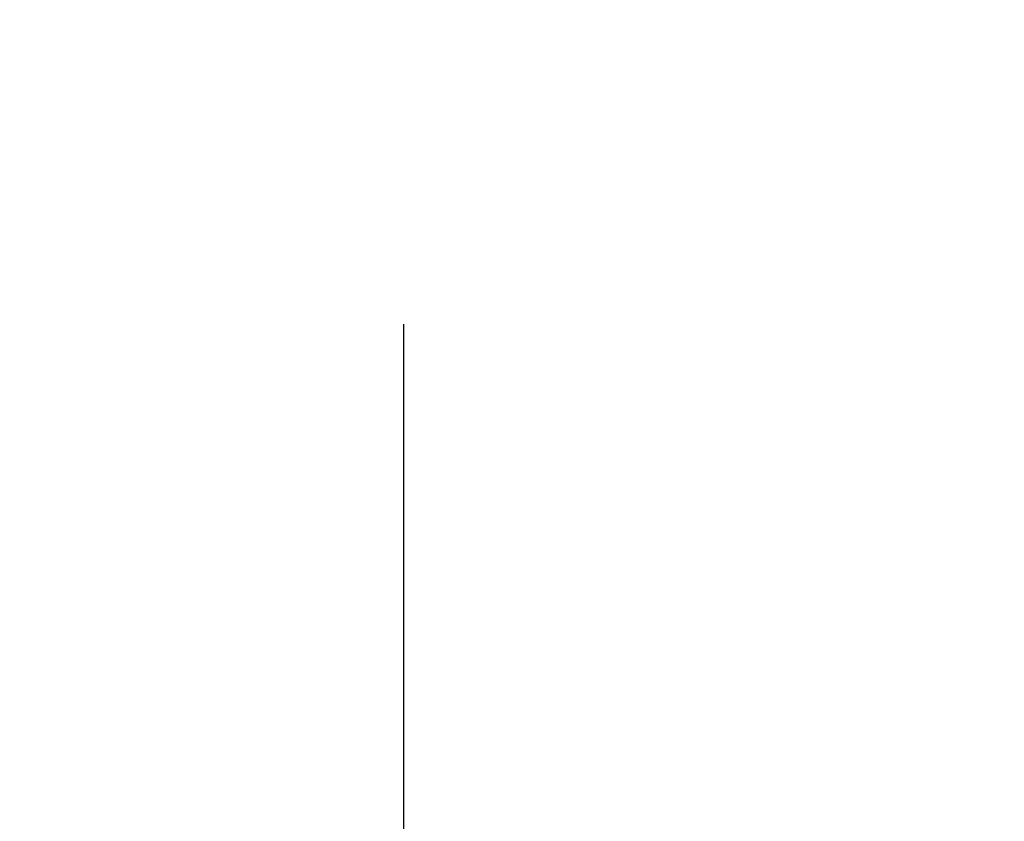
# Model space of a CAD drawing. Units: inches. Extents: x 0.4 to 16.6, y 0.2 to 10.8.
# Drawn here: x 12.5 to 12.5, y 5.3 to 5.3 of the extents above; entities that cross this region are included whole.
import ezdxf

# ---------------------------------------------------------------- set-up
doc = ezdxf.new("R2010")
doc.units = ezdxf.units.IN
doc.header["$MEASUREMENT"] = 0
doc.styles.add('SLDTEXTSTYLE0', font='TXT', dxfattribs={"width": 0.75})
doc.dimstyles.new('SLDDIMSTYLE1', dxfattribs={"dimtxt": 0.125, "dimasz": 0.13, "dimexe": 0, "dimexo": 0.0625, "dimgap": 0.03125, "dimtad": 0, "dimtih": 1, "dimtoh": 1, "dimdec": 3, "dimlfac": 24, "dimrnd": 1e-09, "dimzin": 4, "dimdsep": 46, "dimtxsty": 'SLDTEXTSTYLE0', "dimsah": 1, "dimcen": 0.09, "dimadec": 0, "dimazin": 1, "dimtfac": 1, "dimtdec": 3, "dimtofl": 0, "dimtmove": 0, "dimatfit": 3, "dimfxl": 0, "dimfrac": 2, "dimtolj": 1, "dimtzin": 12, "dimarcsym": 0})

# ---------------------------------------------------------------- blocks, each defined once
blk = doc.blocks.new('_D_19')
at = {"color": 7, "linetype": 'Continuous', "lineweight": 0}
for p, q in [((13.53230848264704, 6.671508177917862), (11.57064414966575, 6.671508177917862)), ((11.69564414966575, 6.671508177917862), (11.69564414966575, 5.630987799268212)), ((11.69564414966575, 3.629846719585707), (11.69564414966575, 5.432550293301881)), ((12.86729844243005, 3.629846719585707), (11.57064414966575, 3.629846719585707))]:
    blk.add_line(p, q, dxfattribs=at)
at = {"color": 7, "linetype": 'Continuous', "lineweight": 18}
for points in [[(11.69564414966575, 6.671508177917862), (11.67564414966575, 6.541508177917862), (11.71564414966575, 6.541508177917862)], [(11.69564414966575, 3.629846719585707), (11.71564414966575, 3.759846719585707), (11.67564414966575, 3.759846719585707)]]:
    blk.add_solid(points, dxfattribs=at)
at = {"color": 7, "linetype": 'Continuous', "lineweight": 18, "insert": (11.44165110714838, 5.593683774523218), "char_height": 0.125, "attachment_point": 1, "style": 'SLDTEXTSTYLE0'}
blk.add_mtext('73.000', dxfattribs=at)

msp = doc.modelspace()

# ---------------------------------------------------------------- hatches: boundary and pattern name
at = {"linetype": 'Continuous', "lineweight": 18}
h = msp.add_hatch(dxfattribs=at)
h.set_pattern_fill('ANSI36', style=0)
h.set_pattern_definition([(45, (0, 0), (0.06629126073623882, 0.2430679560328757), [0.3125, -0.0625, 0, -0.0625])])
edge = h.paths.add_edge_path(flags=0)
edge.add_spline(control_points=[(13.58230848264704, 6.671508177917862), (13.56502763193583, 6.671508173000143), (13.5477465427677, 6.671423301258423), (13.5304665854924, 6.671247580266854)], knot_values=[0, 0, 0, 0, 0.03160312661997129, 0.03160312661997129, 0.03160312661997129, 0.03160312661997129], weights=[1, 1, 1, 1], degree=3, periodic=0)
edge.add_line((13.5304665854924, 6.671247580266855), (13.5304665854924, 6.79649255291904))
edge.add_line((13.5304665854924, 6.79649255291904), (13.5278832521587, 6.79649255291904))
edge.add_line((13.5278832521587, 6.79649255291904), (13.5278832521587, 6.671220632078549))
edge.add_spline(control_points=[(13.5278832521587, 6.671220632078549), (13.46486861284269, 6.670546731147973), (13.40184730801767, 6.668672038710802), (13.33892390747027, 6.665215946388074), (13.27177396960563, 6.66152770985434), (13.20467528912061, 6.656049444054245), (13.13790319058897, 6.648036697856092), (13.04091425189899, 6.636397888131059), (12.9440521353273, 6.619602474252559), (12.85007127808183, 6.592958251775075), (12.7674680181873, 6.56953965677071), (12.68547192461065, 6.53819543577946), (12.61311539002119, 6.491975731762838), (12.5707620786103, 6.464921402411081), (12.53113029744781, 6.431911777902752), (12.49951937269279, 6.392841467432097), (12.47308580176783, 6.360170236492484), (12.45189869429969, 6.322348402696731), (12.43849538111954, 6.282517582987003), (12.42514940569834, 6.24285715472518), (12.419069275351, 6.200338277071627), (12.419069275351, 6.15849255291904)], knot_values=[0.00815948357856806, 0.00815948357856806, 0.00815948357856806, 0.00815948357856806, 0.1234071190418998, 0.1234071190418998, 0.1234071190418998, 0.2464156227815182, 0.2464156227815182, 0.2464156227815182, 0.4254195616863335, 0.4254195616863335, 0.4254195616863335, 0.583419637733749, 0.583419637733749, 0.583419637733749, 0.675661755022797, 0.675661755022797, 0.675661755022797, 0.7528229891882208, 0.7528229891882208, 0.7528229891882208, 0.8294993693471332, 0.8294993693471332, 0.8294993693471332, 0.8294993693471332], weights=[1, 1, 1, 1, 1, 1, 1, 1, 1, 1, 1, 1, 1, 1, 1, 1, 1, 1, 1, 1, 1, 1], degree=3, periodic=0)
edge.add_line((12.419069275351, 6.15849255291904), (12.419069275348, 6.059534219585707))
edge.add_line((12.419069275348, 6.059534219585707), (12.91469427576338, 6.059534219585707))
edge.add_line((12.91469427576338, 6.059534219585707), (12.91469427576338, 5.918909219580075))
edge.add_line((12.91469427576338, 5.918909219580075), (13.08098954915717, 5.918909219580075))
edge.add_spline(control_points=[(13.08098954915717, 5.918909219580075), (13.09605995722639, 5.918909219580075), (13.11121829489544, 5.920563773382677), (13.12593383236146, 5.923814951086062), (13.14870222068447, 5.92884528563067), (13.17091610449971, 5.9378759872394), (13.19073594243005, 5.950159219585706)], knot_values=[0, 0, 0, 0, 0.02756076227699285, 0.02756076227699285, 0.02756076227699285, 0.07056229282720047, 0.07056229282720047, 0.07056229282720047, 0.07056229282720047], weights=[1, 1, 1, 1, 1, 1, 1], degree=3, periodic=0)
edge.add_spline(control_points=[(13.19073594243005, 5.950159219585706), (13.19197047839739, 5.959548744606823), (13.19400096825726, 5.968873763624078), (13.19685874983351, 5.977902625326377), (13.20217754931902, 5.994706815463193), (13.21058624382011, 6.01076872515268), (13.22118364715572, 6.024852953092604), (13.23637393476553, 6.045041245110385), (13.25635741153109, 6.06185215592936), (13.27773288246679, 6.075320682743421), (13.29890774358431, 6.088662806788469), (13.32190449912259, 6.099220486701563), (13.34537727012982, 6.107904727521703), (13.4028161251024, 6.1291554289775), (13.46398797665287, 6.140238536976481), (13.52480937246798, 6.147419914561931), (13.58151858369912, 6.154115753303642), (13.63868950521304, 6.157127970437027), (13.69578392327847, 6.158126129082418), (13.71004356489873, 6.158375424636094), (13.72430599542469, 6.158492541948579), (13.73856781604518, 6.158492552918271)], knot_values=[0, 0, 0, 0, 0.01731935001564931, 0.01731935001564931, 0.01731935001564931, 0.04990288081920882, 0.04990288081920882, 0.04990288081920882, 0.09686738172326528, 0.09686738172326528, 0.09686738172326528, 0.1430450319344819, 0.1430450319344819, 0.1430450319344819, 0.2566123256485273, 0.2566123256485273, 0.2566123256485273, 0.3621398222420439, 0.3621398222420439, 0.3621398222420439, 0.3884701876764748, 0.3884701876764748, 0.3884701876764748, 0.3884701876764748], weights=[1, 1, 1, 1, 1, 1, 1, 1, 1, 1, 1, 1, 1, 1, 1, 1, 1, 1, 1, 1, 1, 1], degree=3, periodic=0)
edge.add_spline(control_points=[(13.73856781604518, 6.158492552918271), (13.73856796256095, 6.158492552918321), (13.73856810907673, 6.158492552918366), (13.7385682555925, 6.158492552918404), (13.73856832885039, 6.158492552918423), (13.73856840210827, 6.15849255291844), (13.73856847536616, 6.158492552918457), (13.73856854862405, 6.158492552918473), (13.73856862188194, 6.158492552918487), (13.73856869513982, 6.1584925529185), (13.73856876839771, 6.158492552918513), (13.7385688416556, 6.158492552918525), (13.73856891491348, 6.158492552918535), (13.73856898817137, 6.158492552918545), (13.73856906142926, 6.158492552918553), (13.73856913468715, 6.158492552918561), (13.73856920794504, 6.158492552918567), (13.73856928120292, 6.158492552918571), (13.73856935446081, 6.158492552918576), (13.7385694277187, 6.158492552918579), (13.73856950097658, 6.15849255291858), (13.73856957423447, 6.15849255291858)], knot_values=[0, 0, 0, 0, 2.679480483325347e-07, 2.679480483325347e-07, 2.679480483325347e-07, 4.019220725404331e-07, 4.019220725404331e-07, 4.019220725404331e-07, 5.358960967483304e-07, 5.358960967483304e-07, 5.358960967483304e-07, 6.698701209562266e-07, 6.698701209562266e-07, 6.698701209562266e-07, 8.038441451363665e-07, 8.038441451363665e-07, 8.038441451363665e-07, 9.378181693442614e-07, 9.378181693442614e-07, 9.378181693442614e-07, 1.071792193524402e-06, 1.071792193524402e-06, 1.071792193524402e-06, 1.071792193524402e-06], weights=[1, 1, 1, 1, 1, 1, 1, 1, 1, 1, 1, 1, 1, 1, 1, 1, 1, 1, 1, 1, 1, 1], degree=3, periodic=0)
edge.add_spline(control_points=[(13.73856957423447, 6.15849255291858), (13.7385707969855, 6.15849255291858), (13.73857201973653, 6.158492552918071), (13.73857324248756, 6.158492552916933), (13.73857446523858, 6.158492552915795), (13.73857568798961, 6.15849255291405), (13.73857691074064, 6.158492552911698), (13.7385793562427, 6.158492552906995), (13.73858180174475, 6.158492552899859), (13.73858424724681, 6.158492552890291), (13.73858913825092, 6.158492552871156), (13.73859402925503, 6.158492552842294), (13.73859892025915, 6.158492552803702), (13.73860870226737, 6.15849255272652), (13.73861848427559, 6.158492552610427), (13.73862826628382, 6.158492552455415), (13.73864783030026, 6.158492552145395), (13.7386673943167, 6.158492551679712), (13.73868695833314, 6.158492551058346), (13.73872608636597, 6.158492549815615), (13.73876521439879, 6.158492547950152), (13.73880434243157, 6.158492545461788), (13.73888259849683, 6.158492540485062), (13.73896085456198, 6.158492533016737), (13.73903911062676, 6.158492523055471), (13.73919562275403, 6.15849250313294), (13.73935213488035, 6.158492473238646), (13.73950864700381, 6.158492433361841), (13.73982167123225, 6.158492353608237), (13.74013469545306, 6.158492233924608), (13.74044771965092, 6.158492074224733), (13.74107376789799, 6.158491754825058), (13.74169981608404, 6.158491275360755), (13.74232586408523, 6.158490635138455), (13.74357795888581, 6.158489354695085), (13.74483005319681, 6.158487431225524), (13.74608214601025, 6.158484859124719), (13.74858632181529, 6.158479714943288), (13.75109049368246, 6.158471976332552), (13.75359465326305, 6.15846159750234), (13.758602890378, 6.158440840181968), (13.76361109567658, 6.158409523611247), (13.76861919752518, 6.158367265595238), (13.77863468395896, 6.15828275561544), (13.78864991181371, 6.158154509366517), (13.79866422028449, 6.157979191672289), (13.81868591746698, 6.157628677426116), (13.83870552767211, 6.157090489718609), (13.85871594548822, 6.156332599799914), (13.8986523972849, 6.15482001598066), (13.93857517493531, 6.1524458199925), (13.97837595356962, 6.148825583533179), (14.0147503620295, 6.145517006057782), (14.05106428195774, 6.141174345833408), (14.08710627461168, 6.135256656989744), (14.15392359177859, 6.124286006832889), (14.22165305981363, 6.108751506329366), (14.28204216839593, 6.078123666005849), (14.30544417992714, 6.066254753063535), (14.3280119140976, 6.051660140951293), (14.34674195968173, 6.033283236136936), (14.3580861678024, 6.022152914435823), (14.36813968018909, 6.009394832229164), (14.37573889672744, 5.995436786984265), (14.38335813333487, 5.981441969392028), (14.38860692568935, 5.965901835883233), (14.39107222851635, 5.950159219585706)], knot_values=[2.540050779431329e-07, 2.540050779431329e-07, 2.540050779431329e-07, 2.540050779431329e-07, 2.490172158281714e-06, 2.490172158281714e-06, 2.490172158281714e-06, 4.726339238650069e-06, 4.726339238650069e-06, 4.726339238650069e-06, 9.198673399319656e-06, 9.198673399319656e-06, 9.198673399319656e-06, 1.814334172062324e-05, 1.814334172062324e-05, 1.814334172062324e-05, 3.60326783623421e-05, 3.60326783623421e-05, 3.60326783623421e-05, 7.181135163845267e-05, 7.181135163845267e-05, 7.181135163845267e-05, 0.0001433686981316868, 0.0001433686981316868, 0.0001433686981316868, 0.0002864833906465457, 0.0002864833906465457, 0.0002864833906465457, 0.0005727127718984728, 0.0005727127718984728, 0.0005727127718984728, 0.001145171504103172, 0.001145171504103172, 0.001145171504103172, 0.002290088724867029, 0.002290088724867029, 0.002290088724867029, 0.004579921196986961, 0.004579921196986961, 0.004579921196986961, 0.009159570054901119, 0.009159570054901119, 0.009159570054901119, 0.01831873354300555, 0.01831873354300555, 0.01831873354300555, 0.0366358896852386, 0.0366358896852386, 0.0366358896852386, 0.07325895691682938, 0.07325895691682938, 0.07325895691682938, 0.1463691428531779, 0.1463691428531779, 0.1463691428531779, 0.2131964919275919, 0.2131964919275919, 0.2131964919275919, 0.3379264134408972, 0.3379264134408972, 0.3379264134408972, 0.3858908132237, 0.3858908132237, 0.3858908132237, 0.4148110003220042, 0.4148110003220042, 0.4148110003220042, 0.4438879943988791, 0.4438879943988791, 0.4438879943988791, 0.4438879943988791], weights=[1, 1, 1, 1, 1, 1, 1, 1, 1, 1, 1, 1, 1, 1, 1, 1, 1, 1, 1, 1, 1, 1, 1, 1, 1, 1, 1, 1, 1, 1, 1, 1, 1, 1, 1, 1, 1, 1, 1, 1, 1, 1, 1, 1, 1, 1, 1, 1, 1, 1, 1, 1, 1, 1, 1, 1, 1, 1, 1, 1, 1, 1, 1, 1, 1, 1, 1], degree=3, periodic=0)
edge.add_line((14.39107222851635, 5.950159219585706), (14.39107222851635, 5.53349255291904))
edge.add_line((14.39107222851635, 5.53349255291904), (12.91469427576338, 5.53349255291904))
edge.add_line((12.91469427576338, 5.53349255291904), (12.91469427576338, 5.209742552919041))
edge.add_line((12.91469427576338, 5.209742552919041), (14.66711389518596, 5.209742552919041))
edge.add_line((14.66711389518596, 5.209742552919041), (14.66711389518382, 6.15849255291904))
edge.add_spline(control_points=[(14.66711389518382, 6.15849255291904), (14.66711389518382, 6.20096260988866), (14.66131107655905, 6.244066990551288), (14.64836444332738, 6.284515605199598), (14.63399556542319, 6.329407678287263), (14.61011505463405, 6.372077189912089), (14.579858795517, 6.408220262036298), (14.5498615254982, 6.444053954814527), (14.51318369316768, 6.474686599582104), (14.47396265917318, 6.500095264228389), (14.40364811325639, 6.545647319719987), (14.32369352306131, 6.576591291177625), (14.24308993125862, 6.599442683159265), (14.18289449839155, 6.616508292782682), (14.12139735631981, 6.629191240865842), (14.05960611535017, 6.639018127926602), (13.99786612815988, 6.648836863911366), (13.93564288010417, 6.655802456283158), (13.87332577757952, 6.660783653682232), (13.84154737439379, 6.663323799049754), (13.80972415143655, 6.665341687475114), (13.77788325212398, 6.666915338799011)], knot_values=[0, 0, 0, 0, 0.077669240186041, 0.077669240186041, 0.077669240186041, 0.1644011910722863, 0.1644011910722863, 0.1644011910722863, 0.2499045678104678, 0.2499045678104678, 0.2499045678104678, 0.4038784965327895, 0.4038784965327895, 0.4038784965327895, 0.5181282060487788, 0.5181282060487788, 0.5181282060487788, 0.6322100149838076, 0.6322100149838076, 0.6322100149838076, 0.6903661492845887, 0.6903661492845887, 0.6903661492845887, 0.6903661492845887], weights=[1, 1, 1, 1, 1, 1, 1, 1, 1, 1, 1, 1, 1, 1, 1, 1, 1, 1, 1, 1, 1, 1], degree=3, periodic=0)
edge.add_line((13.77788325212398, 6.666915338799011), (13.77788325212398, 6.79649255291904))
edge.add_line((13.77788325212398, 6.79649255291904), (13.77529991879028, 6.79649255291904))
edge.add_line((13.77529991879028, 6.79649255291904), (13.77529991879028, 6.667042034544943))
edge.add_spline(control_points=[(13.77529991879028, 6.667042034544943), (13.73259121985663, 6.669120464123394), (13.68983897557597, 6.670404632202437), (13.64708440519931, 6.671036728733669), (13.6308919178314, 6.671276123376327), (13.61469780484249, 6.671421577233424), (13.59850365110557, 6.671479384669503), (13.59445517121375, 6.671493836319546), (13.59040666817102, 6.671502807104616), (13.58635816407017, 6.671506389012258), (13.5853460388961, 6.671507284488415), (13.58433391336845, 6.67150784314905), (13.58332178782286, 6.671508066408062), (13.58306875644953, 6.671508122222813), (13.5828157250707, 6.671508157074921), (13.5825626936916, 6.671508170986389), (13.58249943584702, 6.671508174464257), (13.58243617800236, 6.671508176633333), (13.5823729201577, 6.671508177493962), (13.58235710569654, 6.671508177709121), (13.58234129123537, 6.671508177842501), (13.58232547677421, 6.671508177894108), (13.58232152315892, 6.671508177907008), (13.58231756954363, 6.671508177914804), (13.58231361592834, 6.671508177917477), (13.58231262752452, 6.671508177918144), (13.58231163912069, 6.671508177918499), (13.58231065071687, 6.671508177918499)], knot_values=[0.0008169998365699728, 0.0008169998365699728, 0.0008169998365699728, 0.0008169998365699728, 0.07901510153378395, 0.07901510153378395, 0.07901510153378395, 0.1086275811721044, 0.1086275811721044, 0.1086275811721044, 0.1160304870582876, 0.1160304870582876, 0.1160304870582876, 0.1178812104174405, 0.1178812104174405, 0.1178812104174405, 0.1183438912094487, 0.1183438912094487, 0.1183438912094487, 0.1184595614067076, 0.1184595614067076, 0.1184595614067076, 0.1184884789560106, 0.1184884789560106, 0.1184884789560106, 0.1184957083433362, 0.1184957083433362, 0.1184957083433362, 0.1184975156901676, 0.1184975156901676, 0.1184975156901676, 0.1184975156901676], weights=[1, 1, 1, 1, 1, 1, 1, 1, 1, 1, 1, 1, 1, 1, 1, 1, 1, 1, 1, 1, 1, 1, 1, 1, 1, 1, 1, 1], degree=3, periodic=0)
edge.add_spline(control_points=[(13.58231065071687, 6.671508177918499), (13.58231056038063, 6.671508177918499), (13.58231047004438, 6.671508177918495), (13.58231037970814, 6.671508177918489), (13.5823102893719, 6.671508177918483), (13.58231019903566, 6.671508177918474), (13.58231010869941, 6.671508177918461), (13.58231001836317, 6.671508177918448), (13.58230992802693, 6.671508177918432), (13.58230983769068, 6.671508177918413), (13.58230974735444, 6.671508177918393), (13.5823096570182, 6.671508177918371), (13.58230956668195, 6.671508177918345), (13.58230947634571, 6.671508177918319), (13.58230938600947, 6.671508177918288), (13.58230929567322, 6.671508177918255), (13.58230920533698, 6.671508177918223), (13.58230911500074, 6.671508177918185), (13.58230902466449, 6.671508177918146), (13.58230884399201, 6.671508177918065), (13.58230866331952, 6.671508177917971), (13.58230848264704, 6.671508177917862)], knot_values=[0, 0, 0, 0, 1.652069213931019e-07, 1.652069213931019e-07, 1.652069213931019e-07, 3.304138427862045e-07, 3.304138427862045e-07, 3.304138427862045e-07, 4.956207641793089e-07, 4.956207641793089e-07, 4.956207641793089e-07, 6.608276855724159e-07, 6.608276855724159e-07, 6.608276855724159e-07, 8.260346069377711e-07, 8.260346069377711e-07, 8.260346069377711e-07, 9.912415283308864e-07, 9.912415283308864e-07, 9.912415283308864e-07, 1.321655371216864e-06, 1.321655371216864e-06, 1.321655371216864e-06, 1.321655371216864e-06], weights=[1, 1, 1, 1, 1, 1, 1, 1, 1, 1, 1, 1, 1, 1, 1, 1, 1, 1, 1, 1, 1, 1], degree=3, periodic=0)
h = msp.add_hatch(dxfattribs=at)
h.set_pattern_fill('ANSI31', angle=90.0000000000002, style=0)
h.set_pattern_definition([(135.0000000000002, (0, 0), (-0.08838834764831814, -0.08838834764831875), [])])
edge = h.paths.add_edge_path(flags=0)
edge.add_line((12.4675821793891, 5.447034219585707), (12.4675821793891, 5.445034219585707))
edge.add_line((12.4675821793891, 5.445034219585707), (12.80674884605577, 5.445034219585707))
edge.add_arc((12.80674884605577, 5.442450886252374), 0.002583333333333312, -7.958078640513122e-13, 89.9999999999992, ccw=False)
edge.add_line((12.8093321793891, 5.442450886252374), (12.8093321793891, 5.238034219585708))
edge.add_line((12.8093321793891, 5.238034219585708), (12.8113321793891, 5.238034219585708))
edge.add_line((12.8113321793891, 5.238034219585708), (12.8113321793891, 5.442450886252374))
edge.add_arc((12.80674884605577, 5.442450886252374), 0.004583333333333313, 0, 90)
edge.add_line((12.80674884605577, 5.447034219585707), (12.4675821793891, 5.447034219585707))
h = msp.add_hatch(dxfattribs=at)
h.set_pattern_fill('ANSI37', angle=90.0000000000002, style=0)
h.set_pattern_definition([(135.0000000000002, (0, 0), (-0.08838834764831814, -0.08838834764831875), []), (225.0000000000002, (0, 0), (0.08838834764831874, -0.08838834764831814), [])])
edge = h.paths.add_edge_path(flags=0)
edge.add_arc((12.51299884605577, 5.410014025332315), 0.005208333333333333, 0, 88.49999999999727)
edge.add_line((12.51313518432821, 5.415220573899896), (12.48166551272244, 5.416044636252373))
edge.add_line((12.48166551272244, 5.416044636252373), (12.46499884605577, 5.416044636252373))
edge.add_line((12.46499884605577, 5.416044636252373), (12.46499884605577, 5.424325886252373))
edge.add_line((12.46499884605577, 5.424325886252373), (12.45718634605577, 5.424325886252373))
edge.add_arc((12.45718634605577, 5.421721719585706), 0.002604166666666667, 90, 180)
edge.add_line((12.4545821793891, 5.421721719585706), (12.4545821793891, 5.419117552919039))
edge.add_line((12.4545821793891, 5.419117552919039), (12.45458234605577, 5.419117552919039))
edge.add_line((12.45458234605577, 5.419117552919039), (12.45458234605577, 5.386357136252373))
edge.add_line((12.45458234605577, 5.386357136252373), (12.45458259605577, 5.386357136252373))
edge.add_line((12.45458259605577, 5.386357136252373), (12.45458259605577, 5.29521130291904))
edge.add_line((12.45458259605577, 5.29521130291904), (12.45458234605577, 5.29521130291904))
edge.add_line((12.45458234605577, 5.29521130291904), (12.45458234605577, 5.262450886252373))
edge.add_line((12.45458234605577, 5.262450886252373), (12.4545821793891, 5.262450886252373))
edge.add_line((12.4545821793891, 5.262450886252373), (12.4545821793891, 5.259846719585706))
edge.add_arc((12.45718634605577, 5.259846719585706), 0.002604166666666667, 180, 270.0000000000008)
edge.add_line((12.45718634605577, 5.257242552919039), (12.46499884605577, 5.257242552919039))
edge.add_line((12.46499884605577, 5.257242552919039), (12.46499884605577, 5.26552380291904))
edge.add_line((12.46499884605577, 5.26552380291904), (12.48166551272244, 5.26552380291904))
edge.add_line((12.48166551272244, 5.26552380291904), (12.51313518432821, 5.266347865271516))
edge.add_arc((12.51299884605577, 5.271554413839097), 0.005208333333333333, 271.5000000000036, 360.0000000000008)
edge.add_line((12.5182071793891, 5.271554413839097), (12.5182071793891, 5.410014025332315))

# ---------------------------------------------------------------- linework, layer by layer
at = {"color": 7, "linetype": 'Continuous', "lineweight": 25}
msp.add_line((12.46958221785549, 5.248450887303608), (12.46958221785549, 5.282950886465008), dxfattribs=at)

# ---------------------------------------------------------------- dimensions: what is measured, and where the dimension line sits
at = {"color": 7, "linetype": 'Continuous', "lineweight": 18}
dim = msp.add_linear_dim(base=(11.69564414966574, 6.671508177917862), p1=(12.91729844243005, 3.629846719585707), p2=(13.58230848264704, 6.671508177917862), angle=90.0000000000002, dimstyle='SLDDIMSTYLE1', dxfattribs=at)
dim.commit()
dim.dimension.update_dxf_attribs({"geometry": '_D_19', "text_midpoint": (11.69564414966574, 5.531769046285046), "dimtype": 160})

doc.saveas('drawing.dxf')
